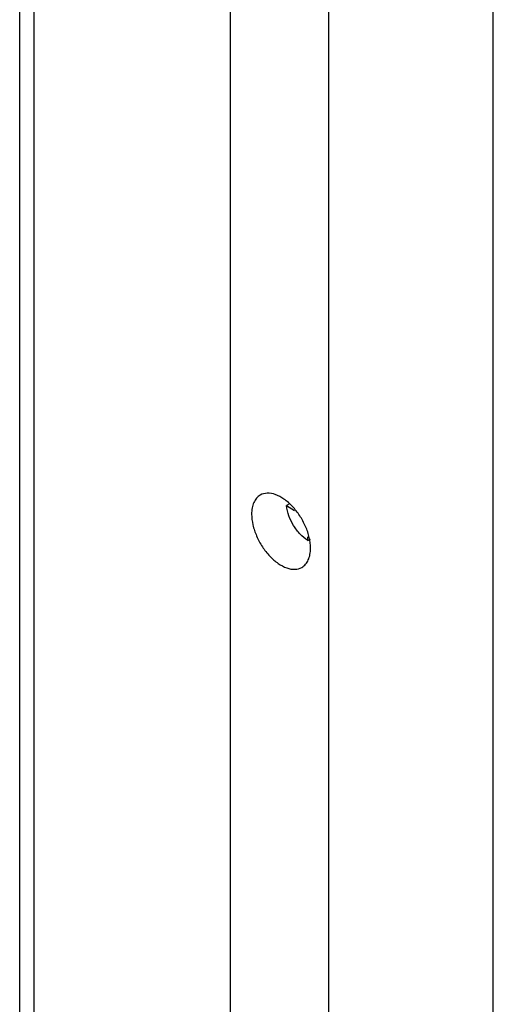
# Model space of a CAD drawing. Units: millimetres. Extents: x 46 to 359, y 65 to 501.
# Drawn here: x 171 to 222, y 136 to 242 of the extents above; entities that cross this region are included whole.
import ezdxf

# ---------------------------------------------------------------- set-up
doc = ezdxf.new("R2010")
doc.units = ezdxf.units.MM
doc.header["$LTSCALE"] = 36.75625
doc.layers.get('0').update_dxf_attribs({"linetype": 'CONTINUOUS'})

msp = doc.modelspace()

# ---------------------------------------------------------------- linework, layer by layer
at = {"color": 7}
for p, q in [((222.1, 88.65), (222.1, 299.31)), ((193.73, 84.87), (193.73, 295.52)), ((204.33, 78.74), (204.33, 289.4)), ((170.96, 73.52), (170.96, 284.17)), ((172.51, 72.62), (172.51, 283.27)), ((200.1, 190), (199.76, 189.81)), ((199.76, 189.81), (200.65, 189.29)), ((202.07, 186.03), (202.07, 186.42)), ((202.07, 186.03), (202.35, 186.19))]:
    msp.add_line(p, q, dxfattribs=at)
for points, knots in [([(196.94, 190.94), (196.79, 190.85), (196.51, 190.62), (196.21, 190.13), (196.04, 189.54), (196, 189.11), (196, 188.88)], [0, 0, 0, 0, 0.217724, 0.450873, 0.710468, 1, 1, 1, 1]), ([(202.37, 185.2), (202.37, 185.59), (202.26, 186.4), (201.86, 187.58), (201.24, 188.73), (200.45, 189.73), (199.56, 190.52), (198.63, 191.03), (197.73, 191.21), (197.16, 191.07), (196.94, 190.94)], [0, 0, 0, 0, 0.128825, 0.270598, 0.417898, 0.562393, 0.696206, 0.813598, 0.913066, 1, 1, 1, 1]), ([(202.07, 186.03), (201.77, 186.23), (201.2, 186.72), (200.29, 187.93), (199.85, 189.05), (199.76, 189.81)], [0, 0, 0, 0, 0.23724, 0.496344, 1, 1, 1, 1]), ([(196, 188.88), (196, 188.49), (196.11, 187.68), (196.51, 186.5), (197.13, 185.35), (197.92, 184.35), (198.81, 183.56), (199.74, 183.05), (200.65, 182.87), (201.21, 183.01), (201.44, 183.14)], [0, 0, 0, 0, 0.128825, 0.270598, 0.417898, 0.562393, 0.696206, 0.813598, 0.913066, 1, 1, 1, 1]), ([(201.44, 183.14), (201.58, 183.23), (201.86, 183.46), (202.16, 183.95), (202.33, 184.54), (202.37, 184.98), (202.37, 185.2)], [0, 0, 0, 0, 0.217724, 0.450873, 0.710468, 1, 1, 1, 1])]:
    msp.add_open_spline(points, degree=3, knots=knots, dxfattribs=at)

doc.saveas('drawing.dxf')
